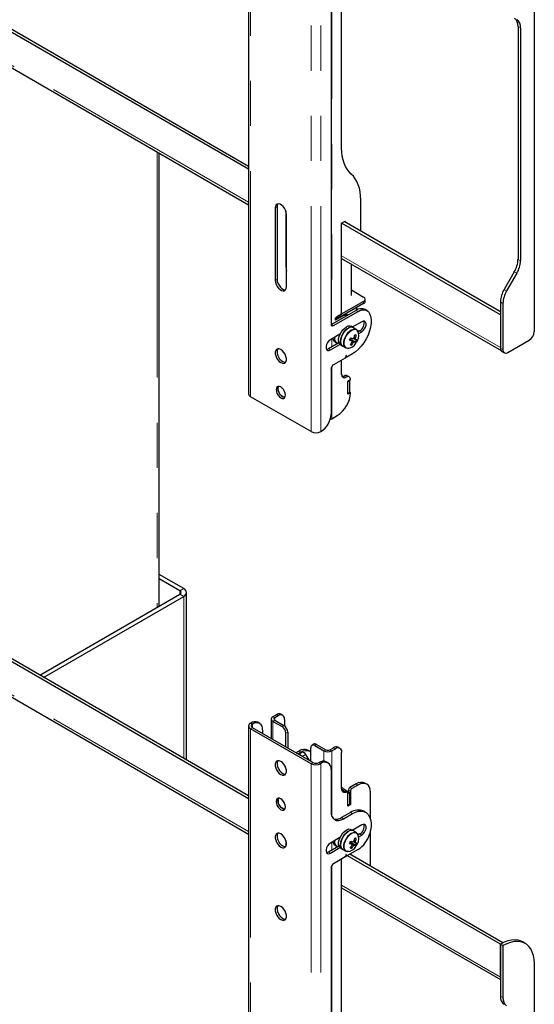
# Model space of a CAD drawing. Units: millimetres. Extents: x 0 to 420, y 0 to 297.
# Drawn here: x 383 to 398, y 206 to 234 of the extents above; entities that cross this region are included whole.
import ezdxf

# ---------------------------------------------------------------- set-up
doc = ezdxf.new("R2010")
doc.units = ezdxf.units.MM
doc.linetypes.add('PHANTOM', pattern=[12.7, 6.35, -1.27, 1.27, -1.27, 1.27, -1.27])

msp = doc.modelspace()

# ---------------------------------------------------------------- linework, layer by layer
at = {"color": 7, "linetype": 'Continuous', "lineweight": 25}
for p, q in [((389.72, 242.246), (389.72, 223.67)), ((389.72, 229.992), (371.13, 240.724)), ((389.72, 230.074), (371.201, 240.765)), ((371.13, 239.725), (389.72, 228.994)), ((392.343, 230.592), (392.343, 238.501)), ((392.043, 238.246), (392.043, 225.63)), ((397.771, 225.426), (397.771, 235.551)), ((397.311, 234.014), (397.311, 227.453)), ((397.382, 233.974), (397.382, 227.412)), ((387.206, 217.691), (387.206, 230.445)), ((392.881, 228.249), (392.881, 229.124)), ((390.47, 228.906), (390.47, 226.865)), ((390.523, 228.937), (390.523, 226.896)), ((390.77, 228.817), (390.77, 227.263)), ((390.788, 226.681), (390.788, 228.723)), ((392.343, 228.478), (392.421, 228.523)), ((396.816, 225.896), (392.343, 228.478)), ((392.343, 225.916), (392.343, 228.478)), ((396.816, 225.977), (392.414, 228.518)), ((392.457, 228.502), (392.457, 228.494)), ((392.343, 227.479), (396.835, 224.886)), ((392.617, 226.436), (392.617, 227.321)), ((397.207, 227.104), (396.919, 226.606)), ((397.278, 227.064), (396.99, 226.565)), ((392.617, 226.594), (392.962, 226.395)), ((392.962, 226.273), (392.202, 225.834)), ((392.962, 226.212), (392.202, 225.773)), ((393.006, 226.273), (393.006, 226.334)), ((396.816, 226.257), (396.816, 224.957)), ((396.887, 226.217), (396.887, 224.916)), ((392.753, 226.019), (392.061, 225.62)), ((392.114, 225.589), (392.806, 225.989)), ((392.167, 225.814), (392.343, 225.916)), ((392.683, 226.05), (392.676, 226.046)), ((392.767, 226.074), (392.767, 226.099)), ((393.056, 226.014), (393.003, 226.044)), ((392.344, 225.847), (392.167, 225.744)), ((392.167, 225.744), (392.167, 225.814)), ((392.202, 225.773), (392.167, 225.793)), ((392.202, 225.834), (392.202, 225.773)), ((392.337, 225.851), (392.344, 225.847)), ((392.54, 225.897), (392.508, 225.893)), ((392.909, 225.701), (392.643, 225.548)), ((396.816, 225.896), (396.816, 224.971)), ((392.674, 225.53), (392.617, 225.563)), ((392.758, 225.482), (392.674, 225.53)), ((392.677, 225.529), (392.681, 225.57)), ((392.856, 225.446), (392.809, 225.419)), ((392.824, 225.366), (392.909, 225.416)), ((392.267, 225.106), (391.972, 224.936)), ((392.295, 225.347), (392.025, 225.191)), ((392.156, 225.131), (392.202, 225.104)), ((392.578, 225.207), (392.595, 225.202)), ((392.595, 225.202), (392.613, 225.24)), ((392.74, 225.129), (392.595, 225.202)), ((392.622, 225.043), (392.601, 225.078)), ((392.731, 225.233), (392.692, 225.25)), ((392.754, 225.32), (392.712, 225.318)), ((397.028, 224.834), (397.629, 225.181)), ((392.025, 224.905), (392.295, 225.061)), ((392.317, 225.044), (392.374, 225.011)), ((392.374, 225.011), (392.458, 224.962)), ((392.479, 224.953), (392.458, 224.962)), ((396.857, 224.865), (396.928, 224.824)), ((392.444, 224.678), (392.114, 224.487)), ((392.343, 224.212), (392.343, 224.619)), ((392.46, 224.737), (392.451, 224.688)), ((392.457, 224.72), (392.485, 224.704)), ((392.484, 224.707), (392.474, 224.745)), ((392.644, 224.793), (392.49, 224.704)), ((392.043, 224.364), (392.043, 223.099)), ((392.555, 224.149), (392.502, 224.18)), ((392.52, 224.028), (392.591, 224.069)), ((392.573, 224.038), (392.52, 224.007)), ((392.52, 223.66), (392.52, 224.028)), ((392.52, 223.68), (392.52, 224.007)), ((392.573, 224.038), (392.555, 224.048)), ((392.573, 223.711), (392.573, 224.038)), ((392.573, 223.711), (392.52, 223.68)), ((392.591, 223.701), (392.52, 223.66)), ((392.573, 223.711), (392.591, 223.701)), ((391.48, 222.607), (389.777, 223.59)), ((389.72, 212.273), (371.289, 222.913)), ((389.72, 212.355), (371.36, 222.954)), ((392.067, 222.97), (392.22, 223.058)), ((391.76, 222.609), (391.757, 222.607)), ((371.13, 222.006), (389.72, 211.275)), ((387.892, 218.186), (387.206, 218.582)), ((387.785, 218.125), (387.206, 218.46)), ((383.841, 215.749), (387.785, 218.026)), ((383.947, 215.688), (387.892, 217.965)), ((387.971, 213.365), (387.971, 218.075)), ((390.505, 214.637), (390.406, 214.58)), ((390.558, 214.606), (390.459, 214.549)), ((390.683, 214.619), (390.63, 214.649)), ((389.72, 214.321), (389.72, 195.744)), ((389.777, 214.401), (389.78, 214.402)), ((389.83, 214.37), (389.833, 214.372)), ((391.533, 213.288), (389.83, 214.271)), ((390.033, 214.392), (389.98, 214.422)), ((390.359, 214.515), (390.359, 213.966)), ((390.406, 214.45), (390.664, 214.3)), ((390.459, 214.48), (390.717, 214.331)), ((390.735, 214.504), (390.735, 214.319)), ((391.48, 213.258), (389.777, 214.241)), ((390.116, 214.208), (390.116, 214.106)), ((390.77, 213.729), (390.77, 214.117)), ((390.823, 214.147), (390.823, 213.698)), ((391.561, 213.808), (391.508, 213.777)), ((391.583, 213.77), (391.842, 213.62)), ((391.636, 213.8), (391.895, 213.651)), ((392.292, 213.69), (392.239, 213.721)), ((391.053, 213.565), (391.141, 213.616)), ((391.106, 213.535), (391.194, 213.586)), ((391.199, 213.567), (391.125, 213.524)), ((391.199, 213.567), (391.205, 213.57)), ((391.205, 213.57), (391.234, 213.579)), ((391.328, 213.518), (391.423, 213.352)), ((391.444, 213.611), (391.391, 213.641)), ((391.477, 213.321), (391.477, 213.708)), ((392.014, 213.651), (392.114, 213.708)), ((392.067, 213.62), (392.167, 213.678)), ((392.343, 212.558), (392.343, 213.576)), ((391.707, 213.29), (391.704, 213.288)), ((391.76, 213.259), (391.757, 213.258)), ((391.96, 213.279), (391.907, 213.31)), ((392.043, 213.096), (392.043, 211.912)), ((392.75, 212.688), (392.573, 212.586)), ((392.803, 212.657), (392.626, 212.555)), ((393.053, 212.682), (393, 212.712)), ((392.51, 212.456), (392.457, 212.487)), ((392.573, 212.443), (392.52, 212.473)), ((392.573, 212.443), (392.52, 212.412)), ((392.52, 212.065), (392.52, 212.433)), ((392.52, 212.086), (392.52, 212.412)), ((392.538, 212.524), (392.538, 212.463)), ((392.573, 212.116), (392.573, 212.443)), ((392.591, 212.494), (392.591, 212.106)), ((393.157, 211.691), (393.157, 212.453)), ((392.573, 212.116), (392.52, 212.086)), ((392.591, 212.106), (392.52, 212.065)), ((392.573, 212.116), (392.591, 212.106)), ((392.591, 211.881), (392.343, 211.739)), ((392.397, 211.708), (392.644, 211.851)), ((393.019, 211.888), (392.966, 211.919)), ((392.909, 211.534), (392.643, 211.381)), ((392.674, 211.363), (392.617, 211.396)), ((392.758, 211.315), (392.674, 211.363)), ((392.856, 211.279), (392.809, 211.252)), ((392.824, 211.199), (392.909, 211.249)), ((393.157, 210.371), (393.157, 211.378)), ((390.77, 211.098), (390.77, 210.93)), ((392.267, 210.939), (391.972, 210.769)), ((392.295, 211.18), (392.025, 211.024)), ((392.156, 210.964), (392.202, 210.938)), ((392.578, 211.04), (392.595, 211.035)), ((392.595, 211.035), (392.613, 211.073)), ((392.74, 210.962), (392.595, 211.035)), ((392.731, 211.066), (392.692, 211.083)), ((392.754, 211.153), (392.712, 211.151)), ((392.025, 210.738), (392.295, 210.894)), ((392.317, 210.877), (392.374, 210.844)), ((392.374, 210.844), (392.458, 210.795)), ((392.46, 210.692), (392.451, 210.643)), ((392.457, 210.676), (392.485, 210.659)), ((392.479, 210.786), (392.458, 210.795)), ((392.484, 210.662), (392.474, 210.7)), ((392.806, 210.842), (392.49, 210.66)), ((396.816, 208.177), (392.503, 210.667)), ((396.887, 208.218), (392.573, 210.708)), ((392.622, 210.876), (392.601, 210.911)), ((392.444, 210.633), (392.114, 210.442)), ((392.343, 202.666), (392.343, 210.575)), ((392.043, 210.32), (392.043, 197.704)), ((392.343, 209.76), (396.816, 207.178)), ((396.816, 208.177), (396.887, 208.218)), ((396.816, 207.252), (396.816, 208.177)), ((396.816, 208.177), (396.887, 208.136)), ((396.816, 208.177), (396.816, 206.713)), ((396.887, 208.214), (396.887, 208.218)), ((397.512, 208.198), (397.441, 208.239)), ((396.887, 208.136), (396.887, 206.672)), ((397.771, 197.5), (397.771, 207.626))]:
    msp.add_line(p, q, dxfattribs=at)
at = {"color": 8, "linetype": 'PHANTOM', "lineweight": 18}
for p, q in [((389.777, 223.59), (389.777, 242.166)), ((391.48, 222.607), (391.48, 241.183)), ((391.757, 222.607), (391.757, 241.183)), ((389.72, 229.067), (371.13, 239.799)), ((392.067, 238.321), (392.067, 225.624)), ((397.311, 234.014), (397.382, 233.974)), ((387.149, 230.478), (387.149, 217.659)), ((390.523, 228.937), (390.47, 228.906)), ((392.421, 228.523), (392.457, 228.502)), ((396.816, 224.971), (392.343, 227.552)), ((397.311, 227.453), (397.382, 227.412)), ((390.788, 227.273), (390.77, 227.263)), ((397.207, 227.104), (397.278, 227.064)), ((390.523, 226.896), (390.47, 226.865)), ((396.919, 226.606), (396.99, 226.565)), ((392.962, 226.273), (392.962, 226.212)), ((396.816, 226.257), (396.887, 226.217)), ((392.753, 226.019), (392.806, 225.989)), ((392.061, 225.62), (392.114, 225.589)), ((392.856, 225.446), (392.909, 225.416)), ((392.067, 225.215), (392.067, 224.991)), ((391.972, 224.936), (392.025, 224.905)), ((392.496, 224.954), (392.517, 224.95)), ((396.816, 224.957), (396.887, 224.916)), ((392.457, 224.722), (392.484, 224.707)), ((392.469, 224.748), (392.474, 224.745)), ((392.067, 224.44), (392.067, 222.97)), ((392.414, 224.171), (392.467, 224.14)), ((389.72, 211.348), (371.13, 222.08)), ((387.785, 218.125), (387.892, 218.186)), ((387.785, 218.125), (387.785, 218.026)), ((387.892, 217.965), (387.785, 218.026)), ((387.892, 217.965), (387.892, 213.41)), ((390.406, 214.58), (390.459, 214.549)), ((390.459, 214.549), (390.459, 214.48)), ((390.558, 214.606), (390.505, 214.637)), ((389.777, 214.401), (389.83, 214.37)), ((389.83, 214.271), (389.777, 214.241)), ((389.833, 214.372), (389.78, 214.402)), ((389.83, 214.271), (389.83, 214.37)), ((390.459, 214.48), (390.406, 214.45)), ((390.406, 214.45), (390.406, 213.939)), ((390.664, 214.3), (390.717, 214.331)), ((389.777, 195.664), (389.777, 214.241)), ((390.823, 214.147), (390.77, 214.117)), ((391.636, 213.8), (391.583, 213.77)), ((391.125, 213.524), (391.205, 213.57)), ((391.132, 213.52), (391.234, 213.579)), ((391.194, 213.586), (391.141, 213.616)), ((391.231, 213.463), (391.328, 213.518)), ((391.842, 213.62), (391.895, 213.651)), ((391.842, 213.62), (391.842, 213.328)), ((392.014, 213.651), (392.067, 213.62)), ((392.067, 213.62), (392.067, 211.777)), ((392.114, 213.708), (392.167, 213.678)), ((391.48, 213.258), (391.533, 213.288)), ((391.48, 194.681), (391.48, 213.258)), ((391.704, 213.288), (391.757, 213.258)), ((391.76, 213.259), (391.707, 213.29)), ((391.757, 194.681), (391.757, 213.258)), ((392.75, 212.688), (392.803, 212.657)), ((392.436, 212.486), (392.489, 212.456)), ((392.52, 212.473), (392.5, 212.462)), ((392.538, 212.524), (392.591, 212.494)), ((392.573, 212.586), (392.626, 212.555)), ((392.591, 211.881), (392.644, 211.851)), ((392.343, 211.739), (392.397, 211.708)), ((392.856, 211.279), (392.909, 211.249)), ((392.067, 211.048), (392.067, 210.824)), ((391.972, 210.769), (392.025, 210.738)), ((392.457, 210.677), (392.484, 210.662)), ((392.469, 210.703), (392.474, 210.7)), ((392.496, 210.787), (392.517, 210.783)), ((392.067, 210.396), (392.067, 197.698)), ((396.816, 207.252), (392.343, 209.834)), ((396.816, 206.713), (396.887, 206.672))]:
    msp.add_line(p, q, dxfattribs=at)
at = {"color": 7, "linetype": 'Continuous', "lineweight": 25, "flags": 128}
for points in [[(392.612, 229.858), (392.551, 229.919), (392.497, 229.991), (392.451, 230.071), (392.413, 230.161), (392.383, 230.258), (392.361, 230.363), (392.348, 230.474), (392.343, 230.592)], [(392.881, 229.124), (392.877, 229.241), (392.863, 229.352), (392.842, 229.457), (392.812, 229.555), (392.773, 229.644), (392.727, 229.725), (392.673, 229.796), (392.612, 229.858)], [(390.788, 228.723), (390.781, 228.778), (390.763, 228.836), (390.733, 228.893), (390.695, 228.943), (390.651, 228.983), (390.606, 229.009), (390.563, 229.02), (390.525, 229.013), (390.495, 228.991), (390.476, 228.954), (390.47, 228.906)], [(390.546, 229.019), (390.529, 228.985), (390.523, 228.937)], [(390.77, 227.263), (390.777, 227.179), (390.788, 227.125)], [(390.47, 226.865), (390.476, 226.809), (390.495, 226.751), (390.525, 226.694), (390.563, 226.644), (390.606, 226.604), (390.651, 226.578), (390.695, 226.568), (390.733, 226.574), (390.763, 226.596), (390.781, 226.633), (390.788, 226.681)], [(390.523, 226.896), (390.529, 226.84), (390.548, 226.782), (390.578, 226.725), (390.616, 226.675), (390.659, 226.635), (390.704, 226.609), (390.748, 226.598), (390.765, 226.599)], [(392.52, 225.885), (392.491, 225.898), (392.438, 225.909)], [(392.483, 225.901), (392.546, 225.907), (392.563, 225.91)], [(393.13, 225.931), (393.158, 225.852), (393.173, 225.76), (393.172, 225.659), (393.158, 225.551), (393.129, 225.439), (393.088, 225.326), (393.034, 225.215), (392.969, 225.11), (392.896, 225.012), (392.816, 224.925), (392.731, 224.852), (392.644, 224.793)], [(392.806, 225.989), (392.857, 226.014), (392.907, 226.03), (392.955, 226.037), (393, 226.034), (393.04, 226.022), (393.076, 226), (393.106, 225.969), (393.13, 225.931)], [(392.909, 225.416), (392.951, 225.449), (392.989, 225.495), (393.016, 225.549), (393.031, 225.604), (393.031, 225.654), (393.016, 225.692), (392.989, 225.714), (392.951, 225.717), (392.909, 225.701)], [(392.061, 225.62), (392.047, 225.613), (392.045, 225.613)], [(392.317, 225.044), (392.294, 225.062), (392.269, 225.101), (392.256, 225.154), (392.257, 225.216), (392.271, 225.283), (392.297, 225.351), (392.334, 225.417), (392.379, 225.475), (392.43, 225.523), (392.483, 225.557)], [(392.674, 225.53), (392.652, 225.54), (392.606, 225.544), (392.555, 225.531), (392.502, 225.502), (392.45, 225.458), (392.403, 225.403), (392.364, 225.339), (392.334, 225.271), (392.316, 225.202), (392.312, 225.139), (392.321, 225.083), (392.342, 225.039), (392.374, 225.011)], [(392.374, 225.011), (392.351, 225.029), (392.326, 225.069), (392.313, 225.121), (392.314, 225.183), (392.328, 225.25), (392.354, 225.319), (392.391, 225.384), (392.436, 225.443), (392.487, 225.49), (392.54, 225.524)], [(392.758, 225.482), (392.789, 225.454), (392.807, 225.42)], [(392.025, 225.191), (391.983, 225.158), (391.946, 225.112), (391.918, 225.058), (391.903, 225.003), (391.903, 224.953), (391.918, 224.915), (391.946, 224.893), (391.983, 224.889), (392.025, 224.905)], [(392.571, 225.193), (392.598, 225.177), (392.63, 225.159)], [(392.577, 225.204), (392.577, 225.204), (392.579, 225.206)], [(392.705, 225.136), (392.601, 225.194), (392.579, 225.206)], [(392.63, 225.144), (392.642, 225.136), (392.674, 225.113)], [(392.673, 225.234), (392.7, 225.219), (392.735, 225.2)], [(390.629, 224.915), (390.584, 224.934), (390.543, 224.936), (390.508, 224.921), (390.484, 224.892), (390.471, 224.849), (390.471, 224.796), (390.484, 224.739), (390.508, 224.681), (390.543, 224.627), (390.584, 224.581), (390.629, 224.548), (390.674, 224.53), (390.715, 224.528), (390.749, 224.542), (390.773, 224.572), (390.786, 224.615), (390.786, 224.667), (390.773, 224.725), (390.749, 224.783), (390.715, 224.837), (390.674, 224.882), (390.629, 224.915)], [(390.546, 224.936), (390.537, 224.922), (390.524, 224.879), (390.524, 224.827), (390.537, 224.77), (390.562, 224.711), (390.596, 224.657), (390.637, 224.612), (390.682, 224.579), (390.727, 224.56), (390.765, 224.558)], [(391.972, 224.936), (391.93, 224.92), (391.915, 224.919)], [(392.544, 224.952), (392.525, 224.949), (392.479, 224.953)], [(392.474, 224.745), (392.473, 224.747), (392.472, 224.748), (392.47, 224.748), (392.467, 224.747), (392.465, 224.745), (392.463, 224.743), (392.461, 224.74), (392.46, 224.737)], [(392.49, 224.704), (392.489, 224.704), (392.488, 224.703), (392.487, 224.703), (392.486, 224.704), (392.485, 224.704), (392.484, 224.705), (392.484, 224.705), (392.484, 224.707)], [(392.384, 224.158), (392.373, 224.166), (392.345, 224.188)], [(390.629, 223.864), (390.588, 223.88), (390.551, 223.88), (390.521, 223.863), (390.503, 223.831), (390.496, 223.788), (390.503, 223.737), (390.521, 223.683), (390.551, 223.632), (390.588, 223.589), (390.629, 223.558), (390.67, 223.542), (390.707, 223.542), (390.736, 223.559), (390.755, 223.591), (390.761, 223.635), (390.755, 223.686), (390.736, 223.739), (390.707, 223.79), (390.67, 223.833), (390.629, 223.864)], [(390.745, 223.571), (390.723, 223.572), (390.682, 223.589), (390.641, 223.62), (390.604, 223.663), (390.574, 223.714), (390.556, 223.767), (390.549, 223.818), (390.556, 223.862), (390.565, 223.882)], [(390.565, 223.882), (390.556, 223.862), (390.549, 223.818), (390.556, 223.767), (390.575, 223.714), (390.604, 223.663), (390.641, 223.62), (390.682, 223.589), (390.723, 223.572), (390.745, 223.571)], [(392.018, 222.951), (392.043, 222.958), (392.067, 222.97)], [(391.194, 213.586), (391.263, 213.618), (391.33, 213.633), (391.391, 213.63), (391.444, 213.61), (391.477, 213.586)], [(390.629, 212.953), (390.674, 212.935), (390.715, 212.933), (390.749, 212.947), (390.773, 212.977), (390.786, 213.02), (390.786, 213.072), (390.773, 213.13), (390.749, 213.188), (390.715, 213.242), (390.674, 213.287), (390.629, 213.321), (390.584, 213.339), (390.543, 213.341), (390.508, 213.327), (390.484, 213.297), (390.471, 213.254), (390.471, 213.202), (390.484, 213.144), (390.508, 213.086), (390.543, 213.032), (390.584, 212.986), (390.629, 212.953)], [(390.546, 213.342), (390.537, 213.327), (390.524, 213.285), (390.524, 213.232), (390.537, 213.175), (390.562, 213.117), (390.596, 213.063), (390.637, 213.017), (390.682, 212.984)], [(390.682, 212.984), (390.727, 212.965), (390.765, 212.963)], [(393.157, 212.453), (393.15, 212.529), (393.13, 212.594), (393.097, 212.645), (393.053, 212.682), (393, 212.702), (392.938, 212.704), (392.872, 212.689), (392.803, 212.657)], [(392.489, 212.456), (392.46, 212.445), (392.432, 212.442), (392.407, 212.446), (392.385, 212.457), (392.367, 212.474), (392.354, 212.497), (392.346, 212.526), (392.343, 212.558)], [(392.411, 212.477), (392.394, 212.489), (392.347, 212.521)], [(392.52, 212.433), (392.52, 212.44), (392.518, 212.446), (392.515, 212.451), (392.511, 212.455), (392.506, 212.458), (392.501, 212.458), (392.495, 212.458), (392.489, 212.456)], [(390.629, 211.963), (390.67, 211.947), (390.707, 211.947), (390.736, 211.964), (390.755, 211.996), (390.761, 212.04), (390.755, 212.091), (390.736, 212.144), (390.707, 212.195), (390.67, 212.238), (390.629, 212.269), (390.588, 212.285), (390.551, 212.285), (390.521, 212.268), (390.503, 212.236), (390.496, 212.193), (390.503, 212.142), (390.521, 212.088), (390.551, 212.037), (390.588, 211.994), (390.629, 211.963)], [(390.745, 211.976), (390.723, 211.978), (390.682, 211.994), (390.641, 212.025), (390.604, 212.068), (390.574, 212.119), (390.556, 212.172), (390.549, 212.224), (390.556, 212.267), (390.565, 212.287)], [(390.682, 211.994), (390.723, 211.978), (390.745, 211.976)], [(392.043, 211.912), (392.05, 211.836), (392.07, 211.771), (392.103, 211.72), (392.147, 211.683), (392.2, 211.663), (392.261, 211.661), (392.328, 211.676), (392.397, 211.708)], [(392.644, 211.851), (392.731, 211.893), (392.816, 211.917), (392.896, 211.923), (392.969, 211.91), (393.034, 211.879), (393.088, 211.83), (393.129, 211.765), (393.158, 211.686), (393.172, 211.595), (393.173, 211.494), (393.158, 211.386), (393.13, 211.274)], [(392.909, 211.249), (392.951, 211.282), (392.989, 211.328), (393.016, 211.382), (393.031, 211.437), (393.031, 211.487), (393.016, 211.525), (392.989, 211.547), (392.951, 211.55), (392.909, 211.534)], [(390.629, 210.912), (390.674, 210.893), (390.715, 210.891), (390.749, 210.906), (390.773, 210.936), (390.786, 210.978), (390.786, 211.031), (390.773, 211.088), (390.749, 211.146), (390.715, 211.2), (390.674, 211.246), (390.629, 211.279), (390.584, 211.298), (390.543, 211.3), (390.508, 211.285), (390.484, 211.255), (390.471, 211.213), (390.471, 211.16), (390.484, 211.103), (390.508, 211.045), (390.543, 210.991), (390.584, 210.945), (390.629, 210.912)], [(390.546, 211.3), (390.537, 211.286), (390.524, 211.243), (390.524, 211.191), (390.537, 211.133), (390.562, 211.075), (390.596, 211.021), (390.637, 210.976), (390.682, 210.942)], [(392.317, 210.877), (392.294, 210.895), (392.269, 210.935), (392.256, 210.987), (392.257, 211.049), (392.271, 211.116), (392.297, 211.184), (392.334, 211.25), (392.379, 211.308), (392.43, 211.356), (392.483, 211.39)], [(392.674, 211.363), (392.652, 211.373), (392.606, 211.377), (392.555, 211.364), (392.502, 211.335), (392.45, 211.291), (392.403, 211.236), (392.364, 211.172), (392.334, 211.104), (392.316, 211.035), (392.312, 210.972), (392.321, 210.916), (392.342, 210.872), (392.374, 210.844)], [(392.374, 210.844), (392.351, 210.862), (392.326, 210.902), (392.313, 210.954), (392.314, 211.016), (392.328, 211.083), (392.354, 211.152), (392.391, 211.217), (392.436, 211.276), (392.487, 211.323), (392.54, 211.357)], [(392.758, 211.315), (392.789, 211.287), (392.808, 211.251)], [(390.682, 210.942), (390.727, 210.924), (390.765, 210.921)], [(392.025, 211.024), (391.983, 210.991), (391.946, 210.945), (391.918, 210.891), (391.903, 210.836), (391.903, 210.786), (391.918, 210.748), (391.946, 210.726), (391.983, 210.722), (392.025, 210.738)], [(392.571, 211.026), (392.598, 211.01), (392.63, 210.992)], [(392.577, 211.037), (392.577, 211.037), (392.579, 211.039)], [(392.705, 210.969), (392.601, 211.027), (392.579, 211.039)], [(392.63, 210.977), (392.642, 210.969), (392.674, 210.946)], [(392.673, 211.067), (392.7, 211.052), (392.735, 211.033)], [(391.972, 210.769), (391.93, 210.753), (391.915, 210.752)], [(392.474, 210.7), (392.473, 210.702), (392.472, 210.703), (392.47, 210.703), (392.467, 210.703), (392.465, 210.701), (392.463, 210.698), (392.461, 210.695), (392.46, 210.692)], [(392.544, 210.785), (392.525, 210.782), (392.479, 210.786)], [(392.49, 210.66), (392.489, 210.659), (392.488, 210.659), (392.487, 210.659), (392.486, 210.659), (392.485, 210.659), (392.484, 210.66), (392.484, 210.661), (392.484, 210.662)], [(390.629, 209.238), (390.584, 209.256), (390.543, 209.258), (390.508, 209.244), (390.484, 209.214), (390.471, 209.171), (390.471, 209.119), (390.484, 209.061), (390.508, 209.003), (390.543, 208.949), (390.584, 208.904), (390.629, 208.87), (390.674, 208.852), (390.715, 208.85), (390.749, 208.864), (390.773, 208.894), (390.786, 208.937), (390.786, 208.989), (390.773, 209.047), (390.749, 209.105), (390.715, 209.159), (390.674, 209.205), (390.629, 209.238)], [(390.546, 209.259), (390.537, 209.245), (390.524, 209.202), (390.524, 209.15), (390.537, 209.092), (390.562, 209.034), (390.596, 208.98), (390.637, 208.934), (390.682, 208.901), (390.727, 208.883), (390.765, 208.88)], [(397.441, 208.239), (397.402, 208.258), (397.318, 208.286), (397.227, 208.297), (397.129, 208.291), (397.027, 208.269), (396.922, 208.231), (396.816, 208.177)], [(397.771, 207.626), (397.764, 207.745), (397.745, 207.855), (397.713, 207.954), (397.669, 208.041), (397.614, 208.115), (397.548, 208.174), (397.473, 208.218), (397.389, 208.245), (397.297, 208.256), (397.2, 208.251), (397.098, 208.228), (396.993, 208.19), (396.887, 208.136)]]:
    msp.add_lwpolyline(points, dxfattribs=at)
at = {"color": 8, "linetype": 'PHANTOM', "lineweight": 18, "flags": 128}
for points in [[(392.458, 224.962), (392.441, 224.974), (392.414, 225.011), (392.398, 225.061), (392.396, 225.121), (392.407, 225.188), (392.431, 225.256), (392.466, 225.323), (392.51, 225.383), (392.56, 225.433), (392.613, 225.47), (392.665, 225.491), (392.714, 225.496), (392.756, 225.483), (392.758, 225.482)], [(392.791, 225.445), (392.765, 225.467), (392.724, 225.48), (392.676, 225.475), (392.625, 225.455), (392.574, 225.419), (392.526, 225.371), (392.483, 225.312), (392.45, 225.248), (392.427, 225.181), (392.416, 225.117), (392.418, 225.059), (392.433, 225.01), (392.459, 224.975), (392.496, 224.954), (392.496, 224.954)], [(392.458, 210.795), (392.441, 210.807), (392.414, 210.844), (392.398, 210.894), (392.396, 210.954), (392.407, 211.021), (392.431, 211.089), (392.466, 211.156), (392.51, 211.216), (392.56, 211.266), (392.613, 211.303), (392.665, 211.324), (392.714, 211.329), (392.756, 211.316), (392.758, 211.315)], [(392.791, 211.278), (392.765, 211.3), (392.724, 211.313), (392.676, 211.308), (392.625, 211.288), (392.574, 211.252), (392.526, 211.204), (392.483, 211.145), (392.45, 211.081), (392.427, 211.014), (392.416, 210.95), (392.418, 210.892), (392.433, 210.843), (392.459, 210.808), (392.496, 210.787), (392.496, 210.787)]]:
    msp.add_lwpolyline(points, dxfattribs=at)
at = {"color": 7, "linetype": 'Continuous', "lineweight": 25}
for centre, radius, start, end in [((397.061, 234.039), 0.252, 354.3796, 54.302), ((397.131, 233.998), 0.252, 354.3796, 54.302), ((392.435, 228.506), 0.0218, 350.786, 129.2033), ((396.59, 227.478), 0.721, 328.8563, 358.0435), ((396.661, 227.437), 0.721, 328.8563, 358.0435), ((397.537, 226.233), 0.721, 148.8563, 178.0435), ((397.608, 226.192), 0.721, 148.8563, 178.0435), ((392.939, 226.334), 0.0655, 290.7834, 69.2166), ((392.931, 226.28), 0.0754, 294.3747, 354.3052), ((392.657, 226.075), 0.11, 328.967, 359.268), ((392.899, 225.818), 0.249, 65.3074, 126.003), ((392.086, 225.623), 0.0437, 170.786, 309.2033), ((392.475, 225.597), 0.282, 83.5864, 117.4675), ((392.747, 225.648), 0.229, 298.2645, 17.7382), ((392.556, 225.436), 0.141, 64.2167, 121.2323), ((392.613, 225.404), 0.141, 64.2167, 121.2323), ((392.563, 225.311), 0.265, 326.8598, 30.4474), ((397.463, 225.44), 0.307, 302.6055, 357.3945), ((392.23, 225.244), 0.135, 185.2968, 236.5889), ((392.28, 225.23), 0.144, 169.211, 254.4621), ((392.492, 225.238), 0.289, 274.8572, 330.7368), ((391.643, 225.662), 1.04, 332.497, 336.3856), ((393.261, 226.989), 1.936, 248.9593, 250.9618), ((392.506, 225.281), 0.103, 316.5276, 338.6329), ((392.153, 225.424), 0.566, 319.2448, 328.1216), ((393.292, 227.052), 1.936, 248.9593, 250.9618), ((392.193, 225.412), 0.566, 319.2448, 328.1216), ((392.686, 225.149), 0.0574, 170.0455, 204.1926), ((392.724, 225.167), 0.0847, 113.1072, 139.3481), ((392.64, 225.191), 0.0847, 293.1072, 319.3481), ((392.11, 225.448), 0.615, 340.7019, 349.0942), ((392.776, 225.412), 0.286, 255.4711, 262.6642), ((392.553, 224.729), 0.624, 71.195, 75.0256), ((392.15, 225.436), 0.615, 340.7019, 349.0942), ((392.679, 225.209), 0.0574, 350.0455, 24.1926), ((392.807, 225.476), 0.286, 255.4711, 262.6642), ((392.31, 225.374), 0.495, 330.352, 338.5307), ((392.333, 225.381), 0.5, 325.3597, 334.6457), ((392.684, 225.318), 0.282, 248.8726, 257.3479), ((396.911, 224.945), 0.0959, 172.7442, 235.9436), ((396.973, 224.902), 0.0873, 170.786, 309.2033), ((392.435, 224.691), 0.0157, 302.9343, 348.9342), ((392.196, 224.357), 0.154, 122.6055, 177.3945), ((392.419, 224.2), 0.0764, 170.786, 309.2033), ((392.356, 224.262), 0.108, 270.5963, 302.4081), ((392.465, 224.099), 0.088, 65.6929, 125.6176), ((392.516, 224.081), 0.0764, 350.786, 129.2033), ((391.785, 223.737), 0.807, 302.6055, 357.3945), ((389.818, 223.68), 0.0986, 185.6948, 245.6253), ((391.429, 223.127), 0.615, 302.6055, 357.3945), ((391.619, 222.875), 0.301, 242.6097, 297.3903), ((387.85, 218.075), 0.118, 290.7834, 69.2166), ((387.767, 218.075), 0.0528, 290.7834, 69.2166), ((390.43, 214.515), 0.0696, 110.7834, 249.2166), ((390.472, 214.515), 0.0369, 110.7834, 249.2166), ((390.578, 214.535), 0.126, 65.6929, 125.6176), ((390.627, 214.522), 0.109, 350.786, 129.2033), ((389.808, 214.321), 0.0856, 110.7834, 249.2166), ((389.897, 214.239), 0.201, 65.6929, 125.6176), ((389.849, 214.321), 0.0528, 110.7834, 249.2166), ((389.944, 214.236), 0.175, 350.786, 129.2033), ((390.54, 214.106), 0.231, 2.6055, 57.3945), ((390.593, 214.137), 0.231, 2.6055, 57.3945), ((391.542, 213.719), 0.0655, 50.7967, 189.214), ((391.592, 213.739), 0.0754, 54.3824, 114.3071), ((392.187, 213.606), 0.126, 65.6929, 125.6176), ((391.131, 213.426), 0.0933, 31.6792, 88.3262), ((391.288, 213.412), 0.251, 65.6929, 125.6176), ((391.238, 213.483), 0.0965, 21.5332, 92.3124), ((391.955, 213.838), 0.245, 242.6097, 297.3903), ((391.955, 213.766), 0.13, 242.6097, 297.3903), ((392.236, 213.593), 0.109, 350.786, 129.2033), ((391.619, 213.525), 0.301, 242.6097, 297.3903), ((391.619, 213.454), 0.186, 242.6097, 297.3903), ((391.824, 213.126), 0.201, 65.6929, 125.6176), ((391.871, 213.124), 0.175, 350.786, 129.2033), ((392.897, 212.483), 0.251, 65.6929, 125.6176), ((393.26, 213.743), 1.47, 231.4142, 239.7749), ((392.381, 212.595), 0.122, 263.9073, 296.6942), ((392.447, 212.466), 0.0229, 63.7701, 119.0582), ((392.615, 212.521), 0.0768, 122.6055, 177.3945), ((392.668, 212.49), 0.0768, 122.6055, 177.3945), ((390.803, 212.212), 0.25, 162.3907, 240.8793), ((392.811, 211.572), 0.38, 65.9348, 125.3757), ((392.192, 211.956), 0.264, 254.4135, 304.8175), ((392.747, 211.481), 0.229, 298.2645, 17.7382), ((392.556, 211.269), 0.141, 64.2167, 121.2323), ((392.613, 211.237), 0.141, 64.2167, 121.2323), ((392.563, 211.144), 0.265, 326.8598, 30.4474), ((392.384, 211.496), 0.778, 302.8251, 343.432), ((392.23, 211.077), 0.135, 185.2968, 236.5889), ((392.28, 211.063), 0.144, 169.211, 254.4621), ((391.643, 211.495), 1.04, 332.497, 336.3856), ((393.261, 212.822), 1.936, 248.9593, 250.9618), ((392.506, 211.114), 0.103, 316.5276, 338.6329), ((392.153, 211.257), 0.566, 319.2448, 328.1216), ((393.292, 212.885), 1.936, 248.9593, 250.9618), ((392.193, 211.245), 0.566, 319.2448, 328.1216), ((392.686, 210.982), 0.0574, 170.0455, 204.1926), ((392.724, 211), 0.0847, 113.1072, 139.3481), ((392.64, 211.024), 0.0847, 293.1072, 319.3481), ((392.11, 211.281), 0.615, 340.7019, 349.0942), ((392.776, 211.245), 0.286, 255.4711, 262.6642), ((392.553, 210.562), 0.624, 71.195, 75.0256), ((392.15, 211.269), 0.615, 340.7019, 349.0942), ((392.679, 211.042), 0.0574, 350.0455, 24.1926), ((392.807, 211.309), 0.286, 255.4711, 262.6642), ((392.31, 211.207), 0.495, 330.352, 338.5307), ((392.333, 211.214), 0.5, 325.3597, 334.6457), ((392.492, 211.071), 0.289, 274.8572, 330.7368), ((392.684, 211.151), 0.282, 248.8726, 257.3479), ((392.196, 210.313), 0.154, 122.6055, 177.3945), ((392.435, 210.646), 0.0157, 302.9343, 348.9342), ((397.066, 206.688), 0.252, 174.3796, 234.302), ((397.137, 206.647), 0.252, 174.3796, 234.302)]:
    msp.add_arc(centre, radius, start, end, dxfattribs=at)

doc.saveas('drawing.dxf')
